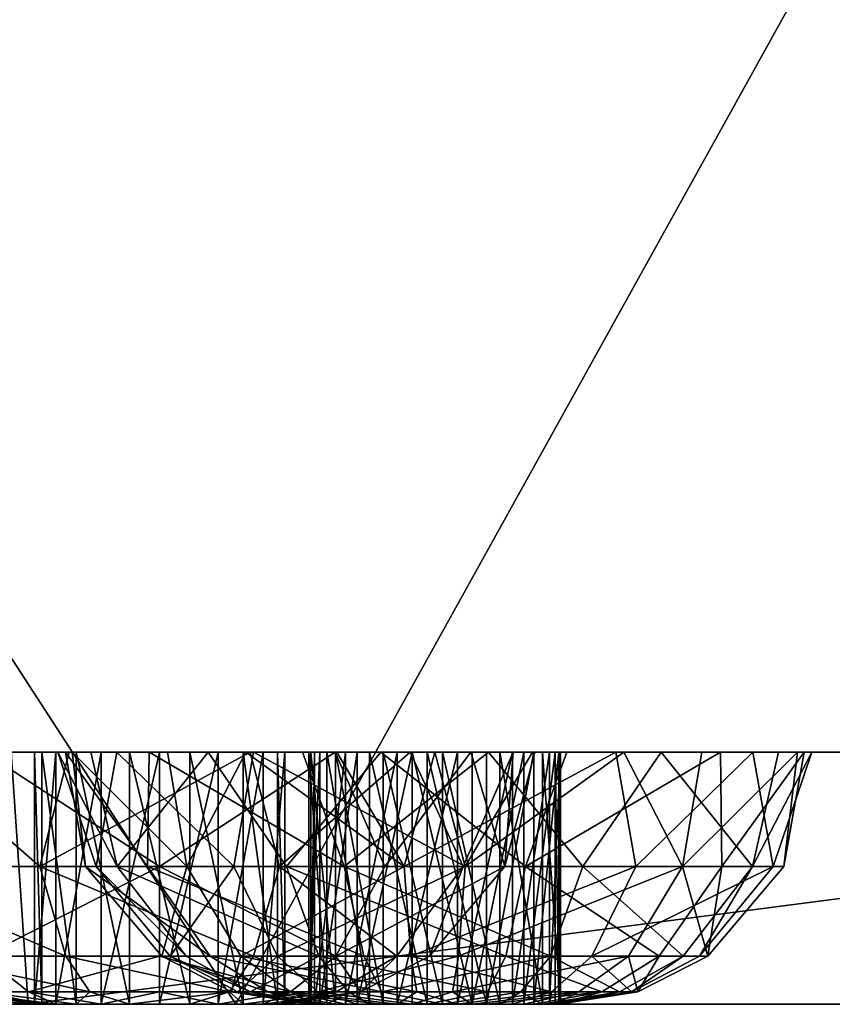
# Model space of a CAD drawing. Extents: x -245 to 19, y -12 to 57.
# Drawn here: x -8 to -5, y 27 to 31 of the extents above; entities that cross this region are included whole.
import ezdxf

# ---------------------------------------------------------------- set-up
doc = ezdxf.new("R2010")
doc.units = 0
doc.header["$MEASUREMENT"] = 0

msp = doc.modelspace()

# ---------------------------------------------------------------- linework, layer by layer
for points in [[(-13.601801, 36.584198, -6.947903), (-7.538, 27.2418, -6.374203), (-16.4851, 27.2418, -9.281303)], [(-13.601801, 36.584198, 76.418503), (-16.4851, 27.2418, 78.7519), (-7.538, 27.2418, 75.844803)], [(-2.354101, 36.584198, -1.811203), (-7.538, 27.2418, -6.374203), (-13.601801, 36.584198, -6.947903)], [(-13.601801, 36.584198, 76.418503), (-7.538, 27.2418, 75.844803), (-2.354101, 36.584198, 71.281799)], [(-2.354101, 36.584198, -1.811203), (0.6092, 27.2418, -1.670502), (-7.538, 27.2418, -6.374203)], [(-2.354101, 36.584198, 71.281799), (-7.538, 27.2418, 75.844803), (0.6092, 27.2418, 71.141098)], [(-16.906601, 27.2418, -7.298103), (-8.3626, 27.2418, -4.522003), (-16.941299, 28.2418, -7.135002)], [(-16.941299, 28.2418, -7.135002), (-8.3626, 27.2418, -4.522003), (-8.430401, 28.2418, -4.369701)], [(-8.3626, 27.2418, 73.992599), (-16.906601, 27.2418, 76.7687), (-8.430401, 28.2418, 73.840302)], [(-14.7586, 28.2418, 11.089598), (-8.245401, 28.2418, 15.750399), (-15.1204, 28.2418, 11.239399)], [(-15.1204, 28.2418, 11.239399), (-8.245401, 28.2418, 15.750399), (-13.326701, 28.2418, 20.522598)], [(-13.113201, 28.2418, 48.963196), (-8.214901, 28.2418, 53.508301), (-15.045101, 28.2418, 58.253498)], [(-15.045101, 28.2418, 58.253498), (-8.188501, 28.2418, 54.249798), (-14.448001, 28.2418, 58.6194)], [(-8.214901, 28.2418, 53.508301), (-8.188501, 28.2418, 54.249798), (-15.045101, 28.2418, 58.253498)], [(-14.448001, 28.2418, 10.851198), (-8.113701, 28.2418, 15.020298), (-14.7586, 28.2418, 11.089598)], [(-8.113701, 28.2418, 15.020298), (-8.245401, 28.2418, 15.750399), (-14.7586, 28.2418, 11.089598)], [(-14.069401, 28.2418, 10.213198), (-8.113701, 28.2418, 15.020298), (-14.448001, 28.2418, 10.851198)], [(-8.188501, 28.2418, 54.249798), (-7.8099, 28.2418, 54.887798), (-14.448001, 28.2418, 58.6194)], [(-14.448001, 28.2418, 58.6194), (-7.8099, 28.2418, 54.887798), (-14.082101, 28.2418, 59.216499)], [(-7.8099, 28.2418, 54.887798), (-7.499201, 28.2418, 55.126198), (-14.082101, 28.2418, 59.216499)], [(-14.082101, 28.2418, 59.216499), (-7.499201, 28.2418, 55.126198), (-14.027101, 28.2418, 59.914696)], [(-14.042901, 28.2418, 9.471699), (-7.6481, 28.2418, 14.442598), (-14.069401, 28.2418, 10.213198)], [(-7.6481, 28.2418, 14.442598), (-8.113701, 28.2418, 15.020298), (-14.069401, 28.2418, 10.213198)], [(-11.314501, 28.2418, 2.774698), (-6.9627, 28.2418, 14.158699), (-14.042901, 28.2418, 9.471699)], [(-14.042901, 28.2418, 9.471699), (-6.9627, 28.2418, 14.158699), (-7.6481, 28.2418, 14.442598)], [(-7.499201, 28.2418, 55.126198), (-7.137402, 28.2418, 55.2761), (-14.027101, 28.2418, 59.914696)], [(-7.137402, 28.2418, 55.2761), (-1.824501, 28.2418, 60.613701), (-14.027101, 28.2418, 59.914696)], [(-14.027101, 28.2418, 59.914696), (-1.824501, 28.2418, 60.613701), (-11.0038, 28.2418, 66.934296)], [(-8.245401, 28.2418, 15.750399), (-12.589001, 28.2418, 20.601997), (-13.326701, 28.2418, 20.522598)], [(-12.3943, 28.2418, 48.779697), (-8.214901, 28.2418, 53.508301), (-13.113201, 28.2418, 48.963196)], [(-12.7249, 28.2418, 23.456299), (-8.2001, 28.2418, 33.278896), (-8.8358, 28.2418, 33.612499)], [(-12.363201, 28.2418, 23.306398), (-8.2001, 28.2418, 33.278896), (-12.7249, 28.2418, 23.456299)], [(-8.245401, 28.2418, 15.750399), (-8.011101, 28.2418, 16.454399), (-12.589001, 28.2418, 20.601997)], [(-8.011101, 28.2418, 16.454399), (-11.979601, 28.2418, 21.025097), (-12.589001, 28.2418, 20.601997)], [(-11.8513, 28.2418, 48.2742), (-7.882801, 28.2418, 52.844898), (-12.3943, 28.2418, 48.779697)], [(-7.882801, 28.2418, 52.844898), (-8.214901, 28.2418, 53.508301), (-12.3943, 28.2418, 48.779697)], [(-12.052501, 28.2418, 23.067997), (-8.2001, 28.2418, 33.278896), (-12.363201, 28.2418, 23.306398)], [(-7.841101, 28.2418, 36.235298), (-12.214301, 28.2418, 46.262398), (-8.5382, 28.2418, 36.063499)], [(-7.841101, 28.2418, 36.235298), (-2.362101, 28.2418, 44.748898), (-12.214301, 28.2418, 46.262398)], [(-12.214301, 28.2418, 46.262398), (-2.362101, 28.2418, 44.748898), (-11.748701, 28.2418, 46.840099)], [(-11.673901, 28.2418, 22.429998), (-2.385401, 28.2418, 24.583698), (-12.052501, 28.2418, 23.067997)], [(-2.385401, 28.2418, 24.583698), (-2.1308, 28.2418, 25.254898), (-12.052501, 28.2418, 23.067997)], [(-12.052501, 28.2418, 23.067997), (-7.482101, 28.2418, 33.278896), (-8.2001, 28.2418, 33.278896)], [(-2.1308, 28.2418, 25.254898), (-7.482101, 28.2418, 33.278896), (-12.052501, 28.2418, 23.067997)], [(-8.011101, 28.2418, 16.454399), (-7.468102, 28.2418, 16.959898), (-11.979601, 28.2418, 21.025097)], [(-7.468102, 28.2418, 16.959898), (-11.647501, 28.2418, 21.688499), (-11.979601, 28.2418, 21.025097)], [(-11.617001, 28.2418, 47.570198), (-7.273401, 28.2418, 52.421799), (-11.8513, 28.2418, 48.2742)], [(-11.8513, 28.2418, 48.2742), (-7.273401, 28.2418, 52.421799), (-7.882801, 28.2418, 52.844898)], [(-11.748701, 28.2418, 46.840099), (-2.3356, 28.2418, 45.490398), (-11.617001, 28.2418, 47.570198)], [(-2.362101, 28.2418, 44.748898), (-2.3356, 28.2418, 45.490398), (-11.748701, 28.2418, 46.840099)], [(-11.647501, 28.2418, 21.688499), (-2.298901, 28.2418, 23.870899), (-11.673901, 28.2418, 22.429998)], [(-2.298901, 28.2418, 23.870899), (-2.385401, 28.2418, 24.583698), (-11.673901, 28.2418, 22.429998)], [(-7.468102, 28.2418, 16.959898), (-6.749201, 28.2418, 17.143398), (-11.647501, 28.2418, 21.688499)], [(-6.749201, 28.2418, 17.143398), (-2.298901, 28.2418, 23.870899), (-11.647501, 28.2418, 21.688499)], [(-11.617001, 28.2418, 47.570198), (-6.5357, 28.2418, 52.342499), (-7.273401, 28.2418, 52.421799)], [(-2.3356, 28.2418, 45.490398), (-6.5357, 28.2418, 52.342499), (-11.617001, 28.2418, 47.570198)], [(-11.0038, 28.2418, 2.536297), (-1.749701, 28.2418, 8.656298), (-11.314501, 28.2418, 2.774698)], [(-1.749701, 28.2418, 8.656298), (-1.881401, 28.2418, 9.386497), (-11.314501, 28.2418, 2.774698)], [(-11.314501, 28.2418, 2.774698), (-1.881401, 28.2418, 9.386497), (-6.9627, 28.2418, 14.158699)], [(-10.6253, 28.2418, 1.898197), (-1.749701, 28.2418, 8.656298), (-11.0038, 28.2418, 2.536297)], [(-1.824501, 28.2418, 60.613701), (-1.4459, 28.2418, 61.251801), (-11.0038, 28.2418, 66.934296)], [(-11.0038, 28.2418, 66.934296), (-1.4459, 28.2418, 61.251801), (-10.6379, 28.2418, 67.531403)], [(-1.4459, 28.2418, 61.251801), (-0.6805, 28.2418, 69.365898), (-10.6379, 28.2418, 67.531403)], [(-10.6379, 28.2418, 67.531403), (-0.6805, 28.2418, 69.365898), (-10.583001, 28.2418, 68.229599)], [(-10.598801, 28.2418, 1.156799), (-0.6805, 28.2418, 0.104698), (-10.6253, 28.2418, 1.898197)], [(-0.6805, 28.2418, 0.104698), (-1.284201, 28.2418, 8.078598), (-10.6253, 28.2418, 1.898197)], [(-1.284201, 28.2418, 8.078598), (-1.749701, 28.2418, 8.656298), (-10.6253, 28.2418, 1.898197)], [(-8.430401, 28.2418, -4.369701), (-0.6805, 28.2418, 0.104698), (-10.598801, 28.2418, 1.156799)], [(-10.583001, 28.2418, 68.229599), (-0.6805, 28.2418, 69.365898), (-8.430401, 28.2418, 73.840302)], [(-8.3169, 27.7878, 33.4282), (-9.0457, 27.7878, 34.039799), (-8.8358, 28.2418, 33.612499)], [(-8.3169, 27.7878, 33.4282), (-8.8358, 28.2418, 33.612499), (-8.2001, 28.2418, 33.278896)], [(-8.735201, 27.7878, 35.8009), (-7.841101, 27.7878, 36.126297), (-8.5382, 28.2418, 36.063499)], [(-8.5382, 28.2418, 36.063499), (-7.841101, 27.7878, 36.126297), (-7.841101, 28.2418, 36.235298)], [(-8.3626, 27.2418, -4.522003), (-0.6805, 28.2418, 0.104698), (-8.430401, 28.2418, -4.369701)], [(-0.6805, 28.2418, 69.365898), (-8.3626, 27.2418, 73.992599), (-8.430401, 28.2418, 73.840302)], [(-8.3626, 27.2418, -4.522003), (-0.5825, 27.2418, -0.030102), (-0.6805, 28.2418, 0.104698)], [(-0.5825, 27.2418, 69.500702), (-8.3626, 27.2418, 73.992599), (-0.6805, 28.2418, 69.365898)], [(-8.308601, 27.2418, 34.557999), (-8.337502, 28.2418, 34.795597), (-8.337502, 27.2418, 34.795597)], [(-8.308601, 28.2418, 34.557999), (-8.337502, 28.2418, 34.795597), (-8.308601, 27.2418, 34.557999)], [(-8.337502, 27.2418, 34.795597), (-8.252602, 28.2418, 35.019299), (-8.252602, 27.2418, 35.019299)], [(-8.337502, 28.2418, 34.795597), (-8.252602, 28.2418, 35.019299), (-8.337502, 27.2418, 34.795597)], [(-8.308601, 28.2418, 34.557999), (-8.252602, 28.2418, 35.019299), (-8.337502, 28.2418, 34.795597)], [(-8.3169, 27.7878, 33.4282), (-8.2001, 28.2418, 33.278896), (-7.482101, 28.2418, 33.278896)], [(-7.365301, 27.7878, 33.4282), (-8.3169, 27.7878, 33.4282), (-7.482101, 28.2418, 33.278896)], [(-8.172701, 27.2418, 34.361), (-8.308601, 28.2418, 34.557999), (-8.308601, 27.2418, 34.557999)], [(-8.172701, 28.2418, 34.361), (-8.308601, 28.2418, 34.557999), (-8.172701, 27.2418, 34.361)], [(-8.172701, 28.2418, 34.361), (-7.3736, 28.2418, 34.557999), (-8.308601, 28.2418, 34.557999)], [(-8.308601, 28.2418, 34.557999), (-7.3736, 28.2418, 34.557999), (-8.252602, 28.2418, 35.019299)], [(-8.252602, 27.2418, 35.019299), (-8.073502, 28.2418, 35.177998), (-8.073502, 27.2418, 35.177998)], [(-8.252602, 28.2418, 35.019299), (-8.073502, 28.2418, 35.177998), (-8.252602, 27.2418, 35.019299)], [(-8.252602, 28.2418, 35.019299), (-7.841101, 28.2418, 35.235298), (-8.073502, 28.2418, 35.177998)], [(-7.3736, 28.2418, 34.557999), (-7.3447, 28.2418, 34.795597), (-8.252602, 28.2418, 35.019299)], [(-8.252602, 28.2418, 35.019299), (-7.4296, 28.2418, 35.019299), (-7.841101, 28.2418, 35.235298)], [(-7.3447, 28.2418, 34.795597), (-7.4296, 28.2418, 35.019299), (-8.252602, 28.2418, 35.019299)], [(-8.0928, 27.7878, 16.003399), (-8.011101, 28.2418, 16.454399), (-8.245401, 28.2418, 15.750399)], [(-8.009901, 27.7878, 15.055597), (-8.245401, 28.2418, 15.750399), (-8.113701, 28.2418, 15.020298)], [(-8.009901, 27.7878, 15.055597), (-8.0928, 27.7878, 16.003399), (-8.245401, 28.2418, 15.750399)], [(-8.134901, 27.7878, 53.948399), (-8.188501, 28.2418, 54.249798), (-8.214901, 28.2418, 53.508301)], [(-7.8887, 27.7878, 53.029297), (-8.214901, 28.2418, 53.508301), (-7.882801, 28.2418, 52.844898)], [(-7.8887, 27.7878, 53.029297), (-8.134901, 27.7878, 53.948399), (-8.214901, 28.2418, 53.508301)], [(-8.188501, 28.2418, 54.249798), (-7.732801, 27.7878, 54.810799), (-7.8099, 28.2418, 54.887798)], [(-8.134901, 27.7878, 53.948399), (-7.732801, 27.7878, 54.810799), (-8.188501, 28.2418, 54.249798)], [(-7.9608, 27.2418, 34.249798), (-8.172701, 28.2418, 34.361), (-8.172701, 27.2418, 34.361)], [(-7.9608, 28.2418, 34.249798), (-8.172701, 28.2418, 34.361), (-7.9608, 27.2418, 34.249798)], [(-7.9608, 28.2418, 34.249798), (-7.509501, 28.2418, 34.361), (-8.172701, 28.2418, 34.361)], [(-7.509501, 28.2418, 34.361), (-7.3736, 28.2418, 34.557999), (-8.172701, 28.2418, 34.361)], [(-8.009901, 27.7878, 15.055597), (-8.113701, 28.2418, 15.020298), (-7.6481, 28.2418, 14.442598)], [(-8.0928, 27.7878, 16.003399), (-7.5471, 27.7878, 16.782898), (-8.011101, 28.2418, 16.454399)], [(-8.073502, 27.2418, 35.177998), (-7.841101, 28.2418, 35.235298), (-7.841101, 27.2418, 35.235298)], [(-8.073502, 28.2418, 35.177998), (-7.841101, 28.2418, 35.235298), (-8.073502, 27.2418, 35.177998)], [(-7.5471, 27.7878, 16.782898), (-7.468102, 28.2418, 16.959898), (-8.011101, 28.2418, 16.454399)], [(-7.337101, 27.7878, 14.382698), (-8.009901, 27.7878, 15.055597), (-7.6481, 28.2418, 14.442598)], [(-7.721401, 27.2418, 34.249798), (-7.9608, 28.2418, 34.249798), (-7.9608, 27.2418, 34.249798)], [(-7.721401, 28.2418, 34.249798), (-7.9608, 28.2418, 34.249798), (-7.721401, 27.2418, 34.249798)], [(-7.721401, 28.2418, 34.249798), (-7.509501, 28.2418, 34.361), (-7.9608, 28.2418, 34.249798)], [(-7.109201, 27.7878, 52.483597), (-7.8887, 27.7878, 53.029297), (-7.882801, 28.2418, 52.844898)], [(-7.109201, 27.7878, 52.483597), (-7.882801, 28.2418, 52.844898), (-7.273401, 28.2418, 52.421799)], [(-7.144001, 28.2418, 36.063499), (-2.030001, 28.2418, 44.085499), (-7.841101, 28.2418, 36.235298)], [(-2.030001, 28.2418, 44.085499), (-2.362101, 28.2418, 44.748898), (-7.841101, 28.2418, 36.235298)], [(-7.841101, 27.2418, 35.235298), (-7.6087, 28.2418, 35.177998), (-7.6087, 27.2418, 35.177998)], [(-7.841101, 28.2418, 35.235298), (-7.6087, 28.2418, 35.177998), (-7.841101, 27.2418, 35.235298)], [(-7.841101, 28.2418, 35.235298), (-7.4296, 28.2418, 35.019299), (-7.6087, 28.2418, 35.177998)], [(-7.841101, 27.7878, 36.126297), (-7.144001, 28.2418, 36.063499), (-7.841101, 28.2418, 36.235298)], [(-6.947001, 27.7878, 35.8009), (-7.144001, 28.2418, 36.063499), (-7.841101, 27.7878, 36.126297)], [(-7.732801, 27.7878, 54.810799), (-7.499201, 28.2418, 55.126198), (-7.8099, 28.2418, 54.887798)], [(-6.870501, 27.7878, 55.212898), (-7.499201, 28.2418, 55.126198), (-7.732801, 27.7878, 54.810799)], [(-7.509501, 27.2418, 34.361), (-7.721401, 28.2418, 34.249798), (-7.721401, 27.2418, 34.249798)], [(-7.509501, 28.2418, 34.361), (-7.721401, 28.2418, 34.249798), (-7.509501, 27.2418, 34.361)], [(-7.337101, 27.7878, 14.382698), (-7.6481, 28.2418, 14.442598), (-6.9627, 28.2418, 14.158699)], [(-7.6087, 27.2418, 35.177998), (-7.4296, 28.2418, 35.019299), (-7.4296, 27.2418, 35.019299)], [(-7.6087, 28.2418, 35.177998), (-7.4296, 28.2418, 35.019299), (-7.6087, 27.2418, 35.177998)], [(-7.5471, 27.7878, 16.782898), (-6.628, 27.7878, 17.029099), (-7.468102, 28.2418, 16.959898)], [(-7.3736, 27.2418, 34.557999), (-7.509501, 28.2418, 34.361), (-7.509501, 27.2418, 34.361)], [(-7.3736, 28.2418, 34.557999), (-7.509501, 28.2418, 34.361), (-7.3736, 27.2418, 34.557999)], [(-6.870501, 27.7878, 55.212898), (-7.137402, 28.2418, 55.2761), (-7.499201, 28.2418, 55.126198)], [(-1.593401, 28.2418, 25.730999), (-7.482101, 28.2418, 33.278896), (-2.1308, 28.2418, 25.254898)], [(-1.593401, 28.2418, 25.730999), (-6.846401, 28.2418, 33.612499), (-7.482101, 28.2418, 33.278896)], [(-7.365301, 27.7878, 33.4282), (-7.482101, 28.2418, 33.278896), (-6.846401, 28.2418, 33.612499)], [(-6.628, 27.7878, 17.029099), (-6.749201, 28.2418, 17.143398), (-7.468102, 28.2418, 16.959898)], [(-7.4296, 27.2418, 35.019299), (-7.3447, 28.2418, 34.795597), (-7.3447, 27.2418, 34.795597)], [(-7.4296, 28.2418, 35.019299), (-7.3447, 28.2418, 34.795597), (-7.4296, 27.2418, 35.019299)], [(-7.3447, 27.2418, 34.795597), (-7.3736, 28.2418, 34.557999), (-7.3736, 27.2418, 34.557999)], [(-7.3447, 28.2418, 34.795597), (-7.3736, 28.2418, 34.557999), (-7.3447, 27.2418, 34.795597)], [(-6.636501, 27.7878, 34.039799), (-7.365301, 27.7878, 33.4282), (-6.846401, 28.2418, 33.612499)], [(-6.3892, 27.7878, 14.299799), (-7.337101, 27.7878, 14.382698), (-6.9627, 28.2418, 14.158699)], [(-7.109201, 27.7878, 52.483597), (-7.273401, 28.2418, 52.421799), (-6.5357, 28.2418, 52.342499)], [(-7.177101, 27.2418, 15.384699), (-7.248301, 28.2418, 15.613197), (-7.248301, 27.2418, 15.613197)], [(-7.177101, 28.2418, 15.384699), (-7.248301, 28.2418, 15.613197), (-7.177101, 27.2418, 15.384699)], [(-7.248301, 27.2418, 15.613197), (-7.2052, 28.2418, 15.848598), (-7.2052, 27.2418, 15.848598)], [(-7.248301, 28.2418, 15.613197), (-7.2052, 28.2418, 15.848598), (-7.248301, 27.2418, 15.613197)], [(-7.177101, 28.2418, 15.384699), (-7.2052, 28.2418, 15.848598), (-7.248301, 28.2418, 15.613197)], [(-7.142801, 27.2418, 53.518799), (-7.241001, 28.2418, 53.737099), (-7.241001, 27.2418, 53.737099)], [(-7.142801, 28.2418, 53.518799), (-7.241001, 28.2418, 53.737099), (-7.142801, 27.2418, 53.518799)], [(-7.241001, 27.2418, 53.737099), (-7.226601, 28.2418, 53.975899), (-7.226601, 27.2418, 53.975899)], [(-7.241001, 28.2418, 53.737099), (-7.226601, 28.2418, 53.975899), (-7.241001, 27.2418, 53.737099)], [(-6.954401, 28.2418, 53.371201), (-7.241001, 28.2418, 53.737099), (-7.142801, 28.2418, 53.518799)], [(-6.954401, 28.2418, 53.371201), (-7.226601, 28.2418, 53.975899), (-7.241001, 28.2418, 53.737099)], [(-7.226601, 27.2418, 53.975899), (-7.1028, 28.2418, 54.180698), (-7.1028, 27.2418, 54.180698)], [(-7.226601, 28.2418, 53.975899), (-7.1028, 28.2418, 54.180698), (-7.226601, 27.2418, 53.975899)], [(-7.226601, 28.2418, 53.975899), (-6.898001, 28.2418, 54.304497), (-7.1028, 28.2418, 54.180698)], [(-6.954401, 28.2418, 53.371201), (-6.440901, 28.2418, 54.220798), (-7.226601, 28.2418, 53.975899)], [(-7.226601, 28.2418, 53.975899), (-6.440901, 28.2418, 54.220798), (-6.898001, 28.2418, 54.304497)], [(-7.2052, 27.2418, 15.848598), (-7.0576, 28.2418, 16.036999), (-7.0576, 27.2418, 16.036999)], [(-7.2052, 28.2418, 15.848598), (-7.0576, 28.2418, 16.036999), (-7.2052, 27.2418, 15.848598)], [(-7.0079, 28.2418, 15.215498), (-7.2052, 28.2418, 15.848598), (-7.177101, 28.2418, 15.384699)], [(-7.0079, 28.2418, 15.215498), (-7.0576, 28.2418, 16.036999), (-7.2052, 28.2418, 15.848598)], [(-7.0079, 27.2418, 15.215498), (-7.177101, 28.2418, 15.384699), (-7.177101, 27.2418, 15.384699)], [(-7.0079, 28.2418, 15.215498), (-7.177101, 28.2418, 15.384699), (-7.0079, 27.2418, 15.215498)], [(-7.144001, 28.2418, 36.063499), (-1.4205, 28.2418, 43.6623), (-2.030001, 28.2418, 44.085499)], [(-6.6066, 28.2418, 35.587399), (-1.4205, 28.2418, 43.6623), (-7.144001, 28.2418, 36.063499)], [(-6.947001, 27.7878, 35.8009), (-6.6066, 28.2418, 35.587399), (-7.144001, 28.2418, 36.063499)], [(-6.954401, 27.2418, 53.371201), (-7.142801, 28.2418, 53.518799), (-7.142801, 27.2418, 53.518799)], [(-6.954401, 28.2418, 53.371201), (-7.142801, 28.2418, 53.518799), (-6.954401, 27.2418, 53.371201)], [(-6.749201, 28.2418, 55.327198), (-1.824501, 28.2418, 60.613701), (-7.137402, 28.2418, 55.2761)], [(-6.870501, 27.7878, 55.212898), (-6.749201, 28.2418, 55.327198), (-7.137402, 28.2418, 55.2761)], [(-6.1614, 27.7878, 52.566498), (-7.109201, 27.7878, 52.483597), (-6.5357, 28.2418, 52.342499)], [(-7.1028, 27.2418, 54.180698), (-6.898001, 28.2418, 54.304497), (-6.898001, 27.2418, 54.304497)], [(-7.1028, 28.2418, 54.180698), (-6.898001, 28.2418, 54.304497), (-7.1028, 27.2418, 54.180698)], [(-7.0576, 27.2418, 16.036999), (-6.8393, 28.2418, 16.135199), (-6.8393, 27.2418, 16.135199)], [(-7.0576, 28.2418, 16.036999), (-6.8393, 28.2418, 16.135199), (-7.0576, 27.2418, 16.036999)], [(-7.0576, 28.2418, 16.036999), (-6.6005, 28.2418, 16.120798), (-6.8393, 28.2418, 16.135199)], [(-7.0079, 28.2418, 15.215498), (-6.6005, 28.2418, 16.120798), (-7.0576, 28.2418, 16.036999)], [(-6.7794, 27.2418, 15.144299), (-7.0079, 28.2418, 15.215498), (-7.0079, 27.2418, 15.215498)], [(-6.7794, 28.2418, 15.144299), (-7.0079, 28.2418, 15.215498), (-6.7794, 27.2418, 15.144299)], [(-6.7794, 28.2418, 15.144299), (-6.544001, 28.2418, 15.187498), (-7.0079, 28.2418, 15.215498)], [(-6.544001, 28.2418, 15.187498), (-6.2719, 28.2418, 15.792198), (-7.0079, 28.2418, 15.215498)], [(-6.2719, 28.2418, 15.792198), (-6.6005, 28.2418, 16.120798), (-7.0079, 28.2418, 15.215498)], [(-1.881401, 28.2418, 9.386497), (-6.225, 28.2418, 14.237999), (-6.9627, 28.2418, 14.158699)], [(-6.3892, 27.7878, 14.299799), (-6.9627, 28.2418, 14.158699), (-6.225, 28.2418, 14.237999)], [(-6.719, 27.2418, 53.328098), (-6.954401, 28.2418, 53.371201), (-6.954401, 27.2418, 53.371201)], [(-6.719, 28.2418, 53.328098), (-6.954401, 28.2418, 53.371201), (-6.719, 27.2418, 53.328098)], [(-6.719, 28.2418, 53.328098), (-6.490501, 28.2418, 53.3993), (-6.954401, 28.2418, 53.371201)], [(-6.490501, 28.2418, 53.3993), (-6.293301, 28.2418, 54.032398), (-6.954401, 28.2418, 53.371201)], [(-6.293301, 28.2418, 54.032398), (-6.440901, 28.2418, 54.220798), (-6.954401, 28.2418, 53.371201)], [(-6.947001, 27.7878, 35.8009), (-6.471201, 27.7878, 34.976799), (-6.6066, 28.2418, 35.587399)], [(-6.898001, 27.2418, 54.304497), (-6.659101, 28.2418, 54.319), (-6.659101, 27.2418, 54.319)], [(-6.898001, 28.2418, 54.304497), (-6.659101, 28.2418, 54.319), (-6.898001, 27.2418, 54.304497)], [(-6.898001, 28.2418, 54.304497), (-6.440901, 28.2418, 54.220798), (-6.659101, 28.2418, 54.319)], [(-6.870501, 27.7878, 55.212898), (-5.951401, 27.7878, 54.966599), (-6.0303, 28.2418, 55.1437)], [(-6.870501, 27.7878, 55.212898), (-6.0303, 28.2418, 55.1437), (-6.749201, 28.2418, 55.327198)], [(-1.593401, 28.2418, 25.730999), (0.1642, 28.2418, 33.612499), (-6.846401, 28.2418, 33.612499)], [(0.1642, 28.2418, 33.612499), (-0.243601, 28.2418, 34.2034), (-6.846401, 28.2418, 33.612499)], [(-6.846401, 28.2418, 33.612499), (-0.243601, 28.2418, 34.2034), (-6.438601, 28.2418, 34.2034)], [(-6.636501, 27.7878, 34.039799), (-6.846401, 28.2418, 33.612499), (-6.438601, 28.2418, 34.2034)], [(-6.8393, 27.2418, 16.135199), (-6.8393, 28.2418, 16.135199), (-6.6005, 27.2418, 16.120798)], [(-6.8393, 28.2418, 16.135199), (-6.6005, 28.2418, 16.120798), (-6.6005, 27.2418, 16.120798)], [(-6.544001, 27.2418, 15.187498), (-6.7794, 28.2418, 15.144299), (-6.7794, 27.2418, 15.144299)], [(-6.544001, 28.2418, 15.187498), (-6.7794, 28.2418, 15.144299), (-6.544001, 27.2418, 15.187498)], [(-6.361, 28.2418, 17.092299), (-2.298901, 28.2418, 23.870899), (-6.749201, 28.2418, 17.143398)], [(-6.0303, 28.2418, 55.1437), (-1.851, 28.2418, 59.872299), (-6.749201, 28.2418, 55.327198)], [(-1.851, 28.2418, 59.872299), (-1.824501, 28.2418, 60.613701), (-6.749201, 28.2418, 55.327198)], [(-6.628, 27.7878, 17.029099), (-6.361, 28.2418, 17.092299), (-6.749201, 28.2418, 17.143398)], [(-6.490501, 27.2418, 53.3993), (-6.719, 28.2418, 53.328098), (-6.719, 27.2418, 53.328098)], [(-6.490501, 28.2418, 53.3993), (-6.719, 28.2418, 53.328098), (-6.490501, 27.2418, 53.3993)], [(-6.659101, 27.2418, 54.319), (-6.440901, 28.2418, 54.220798), (-6.440901, 27.2418, 54.220798)], [(-6.659101, 28.2418, 54.319), (-6.440901, 28.2418, 54.220798), (-6.659101, 27.2418, 54.319)], [(-6.471201, 27.7878, 34.976799), (-6.636501, 27.7878, 34.039799), (-6.438601, 28.2418, 34.2034)], [(-6.628, 27.7878, 17.029099), (-5.999201, 28.2418, 16.942497), (-6.361, 28.2418, 17.092299)], [(-6.628, 27.7878, 17.029099), (-5.7656, 27.7878, 16.626999), (-5.999201, 28.2418, 16.942497)], [(-6.352001, 28.2418, 34.9161), (-0.075602, 28.2418, 35.587399), (-6.6066, 28.2418, 35.587399)], [(-0.075602, 28.2418, 35.587399), (-1.4205, 28.2418, 43.6623), (-6.6066, 28.2418, 35.587399)], [(-6.471201, 27.7878, 34.976799), (-6.352001, 28.2418, 34.9161), (-6.6066, 28.2418, 35.587399)], [(-6.6005, 27.2418, 16.120798), (-6.3957, 28.2418, 15.996998), (-6.3957, 27.2418, 15.996998)], [(-6.6005, 28.2418, 16.120798), (-6.3957, 28.2418, 15.996998), (-6.6005, 27.2418, 16.120798)], [(-6.2719, 28.2418, 15.792198), (-6.3957, 28.2418, 15.996998), (-6.6005, 28.2418, 16.120798)], [(-6.3556, 27.2418, 15.335098), (-6.3556, 28.2418, 15.335098), (-6.544001, 27.2418, 15.187498)], [(-6.3556, 28.2418, 15.335098), (-6.544001, 28.2418, 15.187498), (-6.544001, 27.2418, 15.187498)], [(-6.3556, 28.2418, 15.335098), (-6.257401, 28.2418, 15.553299), (-6.544001, 28.2418, 15.187498)], [(-6.257401, 28.2418, 15.553299), (-6.2719, 28.2418, 15.792198), (-6.544001, 28.2418, 15.187498)], [(-1.957001, 28.2418, 46.128399), (-6.5357, 28.2418, 52.342499), (-2.3356, 28.2418, 45.490398)], [(-1.957001, 28.2418, 46.128399), (-5.8503, 28.2418, 52.626396), (-6.5357, 28.2418, 52.342499)], [(-6.1614, 27.7878, 52.566498), (-6.5357, 28.2418, 52.342499), (-5.8503, 28.2418, 52.626396)], [(-6.321301, 27.2418, 53.568497), (-6.490501, 28.2418, 53.3993), (-6.490501, 27.2418, 53.3993)], [(-6.321301, 28.2418, 53.568497), (-6.490501, 28.2418, 53.3993), (-6.321301, 27.2418, 53.568497)], [(-6.321301, 28.2418, 53.568497), (-6.293301, 28.2418, 54.032398), (-6.490501, 28.2418, 53.3993)], [(-6.471201, 27.7878, 34.976799), (-6.438601, 28.2418, 34.2034), (-6.352001, 28.2418, 34.9161)], [(-6.440901, 27.2418, 54.220798), (-6.293301, 28.2418, 54.032398), (-6.293301, 27.2418, 54.032398)], [(-6.440901, 28.2418, 54.220798), (-6.293301, 28.2418, 54.032398), (-6.440901, 27.2418, 54.220798)], [(-6.438601, 28.2418, 34.2034), (-0.3302, 28.2418, 34.9161), (-6.352001, 28.2418, 34.9161)], [(-0.243601, 28.2418, 34.2034), (-0.3302, 28.2418, 34.9161), (-6.438601, 28.2418, 34.2034)], [(-6.3957, 27.2418, 15.996998), (-6.2719, 28.2418, 15.792198), (-6.2719, 27.2418, 15.792198)], [(-6.3957, 28.2418, 15.996998), (-6.2719, 28.2418, 15.792198), (-6.3957, 27.2418, 15.996998)], [(-6.3892, 27.7878, 14.299799), (-6.225, 28.2418, 14.237999), (-5.615601, 28.2418, 14.661098)], [(-5.6098, 27.7878, 14.845598), (-6.3892, 27.7878, 14.299799), (-5.615601, 28.2418, 14.661098)], [(-5.999201, 28.2418, 16.942497), (-1.891001, 28.2418, 23.280098), (-6.361, 28.2418, 17.092299)], [(-1.891001, 28.2418, 23.280098), (-2.298901, 28.2418, 23.870899), (-6.361, 28.2418, 17.092299)], [(-6.257401, 27.2418, 15.553299), (-6.257401, 28.2418, 15.553299), (-6.3556, 27.2418, 15.335098)], [(-6.257401, 28.2418, 15.553299), (-6.3556, 28.2418, 15.335098), (-6.3556, 27.2418, 15.335098)], [(-0.3302, 28.2418, 34.9161), (-0.075602, 28.2418, 35.587399), (-6.352001, 28.2418, 34.9161)], [(-6.250101, 27.2418, 53.796997), (-6.321301, 28.2418, 53.568497), (-6.321301, 27.2418, 53.568497)], [(-6.250101, 28.2418, 53.796997), (-6.321301, 28.2418, 53.568497), (-6.250101, 27.2418, 53.796997)], [(-6.250101, 28.2418, 53.796997), (-6.293301, 28.2418, 54.032398), (-6.321301, 28.2418, 53.568497)], [(-6.293301, 27.2418, 54.032398), (-6.250101, 28.2418, 53.796997), (-6.250101, 27.2418, 53.796997)], [(-6.293301, 28.2418, 54.032398), (-6.250101, 28.2418, 53.796997), (-6.293301, 27.2418, 54.032398)], [(-6.2719, 27.2418, 15.792198), (-6.2719, 28.2418, 15.792198), (-6.257401, 27.2418, 15.553299)], [(-6.2719, 28.2418, 15.792198), (-6.257401, 28.2418, 15.553299), (-6.257401, 27.2418, 15.553299)], [(-1.881401, 28.2418, 9.386497), (-1.6471, 28.2418, 10.090399), (-6.225, 28.2418, 14.237999)], [(-1.6471, 28.2418, 10.090399), (-5.615601, 28.2418, 14.661098), (-6.225, 28.2418, 14.237999)], [(-5.488501, 27.7878, 53.239296), (-6.1614, 27.7878, 52.566498), (-5.8503, 28.2418, 52.626396)], [(-5.487301, 28.2418, 54.6381), (-1.5189, 28.2418, 59.2089), (-6.0303, 28.2418, 55.1437)], [(-1.5189, 28.2418, 59.2089), (-1.851, 28.2418, 59.872299), (-6.0303, 28.2418, 55.1437)], [(-5.951401, 27.7878, 54.966599), (-5.487301, 28.2418, 54.6381), (-6.0303, 28.2418, 55.1437)], [(-5.688601, 28.2418, 16.704098), (-1.891001, 28.2418, 23.280098), (-5.999201, 28.2418, 16.942497)], [(-5.7656, 27.7878, 16.626999), (-5.688601, 28.2418, 16.704098), (-5.999201, 28.2418, 16.942497)], [(-5.951401, 27.7878, 54.966599), (-5.405602, 27.7878, 54.187199), (-5.487301, 28.2418, 54.6381)], [(-1.284601, 28.2418, 46.516598), (-5.8503, 28.2418, 52.626396), (-1.6464, 28.2418, 46.366798)], [(-1.6464, 28.2418, 46.366798), (-5.8503, 28.2418, 52.626396), (-1.957001, 28.2418, 46.128399)], [(-1.284601, 28.2418, 46.516598), (-5.3848, 28.2418, 53.204098), (-5.8503, 28.2418, 52.626396)], [(-5.488501, 27.7878, 53.239296), (-5.8503, 28.2418, 52.626396), (-5.3848, 28.2418, 53.204098)], [(-5.7656, 27.7878, 16.626999), (-5.310001, 28.2418, 16.065998), (-5.688601, 28.2418, 16.704098)], [(-5.363501, 27.7878, 15.764698), (-5.310001, 28.2418, 16.065998), (-5.7656, 27.7878, 16.626999)], [(-5.688601, 28.2418, 16.704098), (-1.255301, 28.2418, 22.946398), (-1.891001, 28.2418, 23.280098)], [(-5.310001, 28.2418, 16.065998), (-1.255301, 28.2418, 22.946398), (-5.688601, 28.2418, 16.704098)], [(-1.6471, 28.2418, 10.090399), (-1.104101, 28.2418, 10.595999), (-5.615601, 28.2418, 14.661098)], [(-1.104101, 28.2418, 10.595999), (-5.283501, 28.2418, 15.324598), (-5.615601, 28.2418, 14.661098)], [(-5.6098, 27.7878, 14.845598), (-5.615601, 28.2418, 14.661098), (-5.283501, 28.2418, 15.324598)], [(-5.363501, 27.7878, 15.764698), (-5.6098, 27.7878, 14.845598), (-5.283501, 28.2418, 15.324598)], [(-5.488501, 27.7878, 53.239296), (-5.3848, 28.2418, 53.204098), (-5.253, 28.2418, 53.934196)], [(-5.405602, 27.7878, 54.187199), (-5.488501, 27.7878, 53.239296), (-5.253, 28.2418, 53.934196)], [(-5.487301, 28.2418, 54.6381), (-0.9095, 28.2418, 58.785698), (-1.5189, 28.2418, 59.2089)], [(-5.253, 28.2418, 53.934196), (-0.9095, 28.2418, 58.785698), (-5.487301, 28.2418, 54.6381)], [(-5.405602, 27.7878, 54.187199), (-5.253, 28.2418, 53.934196), (-5.487301, 28.2418, 54.6381)], [(-0.8964, 28.2418, 46.567799), (-5.3848, 28.2418, 53.204098), (-1.284601, 28.2418, 46.516598)], [(-0.8964, 28.2418, 46.567799), (-5.253, 28.2418, 53.934196), (-5.3848, 28.2418, 53.204098)], [(-5.363501, 27.7878, 15.764698), (-5.283501, 28.2418, 15.324598), (-5.310001, 28.2418, 16.065998)], [(-0.385302, 28.2418, 10.779499), (-5.310001, 28.2418, 16.065998), (-5.283501, 28.2418, 15.324598)], [(0.003, 28.2418, 10.728298), (-5.310001, 28.2418, 16.065998), (-0.385302, 28.2418, 10.779499)], [(0.003, 28.2418, 10.728298), (-0.537401, 28.2418, 22.946398), (-5.310001, 28.2418, 16.065998)], [(-5.310001, 28.2418, 16.065998), (-0.537401, 28.2418, 22.946398), (-1.255301, 28.2418, 22.946398)], [(-1.104101, 28.2418, 10.595999), (-0.385302, 28.2418, 10.779499), (-5.283501, 28.2418, 15.324598)], [(-5.253, 28.2418, 53.934196), (-0.171801, 28.2418, 58.706398), (-0.9095, 28.2418, 58.785698)], [(-0.8964, 28.2418, 46.567799), (-0.171801, 28.2418, 58.706398), (-5.253, 28.2418, 53.934196)], [(-8.2131, 27.4328, 33.713097), (-9.0457, 27.7878, 34.039799), (-8.3169, 27.7878, 33.4282)], [(-8.2131, 27.4328, 33.713097), (-8.7831, 27.4328, 34.191399), (-9.0457, 27.7878, 34.039799)], [(-8.5403, 27.4328, 35.5686), (-7.841101, 27.7878, 36.126297), (-8.735201, 27.7878, 35.8009)], [(-8.5403, 27.4328, 35.5686), (-7.841101, 27.4328, 35.823097), (-7.841101, 27.7878, 36.126297)], [(-7.469101, 27.4328, 33.713097), (-8.2131, 27.4328, 33.713097), (-8.3169, 27.7878, 33.4282)], [(-7.469101, 27.4328, 33.713097), (-8.3169, 27.7878, 33.4282), (-7.365301, 27.7878, 33.4282)], [(-7.832901, 27.4328, 53.921997), (-7.732801, 27.7878, 54.810799), (-8.134901, 27.7878, 53.948399)], [(-7.640301, 27.4328, 53.2033), (-8.134901, 27.7878, 53.948399), (-7.8887, 27.7878, 53.029297)], [(-7.640301, 27.4328, 53.2033), (-7.832901, 27.4328, 53.921997), (-8.134901, 27.7878, 53.948399)], [(-7.7999, 27.4328, 15.924997), (-7.5471, 27.7878, 16.782898), (-8.0928, 27.7878, 16.003399)], [(-7.7351, 27.4328, 15.183699), (-7.7999, 27.4328, 15.924997), (-8.0928, 27.7878, 16.003399)], [(-7.7351, 27.4328, 15.183699), (-8.0928, 27.7878, 16.003399), (-8.009901, 27.7878, 15.055597)], [(-7.2089, 27.4328, 14.657497), (-7.7351, 27.4328, 15.183699), (-8.009901, 27.7878, 15.055597)], [(-7.2089, 27.4328, 14.657497), (-8.009901, 27.7878, 15.055597), (-7.337101, 27.7878, 14.382698)], [(-7.0308, 27.4328, 52.776497), (-7.640301, 27.4328, 53.2033), (-7.8887, 27.7878, 53.029297)], [(-7.0308, 27.4328, 52.776497), (-7.8887, 27.7878, 53.029297), (-7.109201, 27.7878, 52.483597)], [(-7.141901, 27.4328, 35.5686), (-7.841101, 27.7878, 36.126297), (-7.841101, 27.4328, 35.823097)], [(-7.141901, 27.4328, 35.5686), (-6.947001, 27.7878, 35.8009), (-7.841101, 27.7878, 36.126297)], [(-7.832901, 27.4328, 53.921997), (-7.5184, 27.4328, 54.596397), (-7.732801, 27.7878, 54.810799)], [(-7.7999, 27.4328, 15.924997), (-7.3731, 27.4328, 16.534498), (-7.5471, 27.7878, 16.782898)], [(-6.870501, 27.7878, 55.212898), (-7.732801, 27.7878, 54.810799), (-7.5184, 27.4328, 54.596397)], [(-7.3731, 27.4328, 16.534498), (-6.628, 27.7878, 17.029099), (-7.5471, 27.7878, 16.782898)], [(-6.844, 27.4328, 54.910797), (-6.870501, 27.7878, 55.212898), (-7.5184, 27.4328, 54.596397)], [(-6.899101, 27.4328, 34.191399), (-7.469101, 27.4328, 33.713097), (-7.365301, 27.7878, 33.4282)], [(-7.3731, 27.4328, 16.534498), (-6.6544, 27.4328, 16.727098), (-6.628, 27.7878, 17.029099)], [(-6.899101, 27.4328, 34.191399), (-7.365301, 27.7878, 33.4282), (-6.636501, 27.7878, 34.039799)], [(-6.467701, 27.4328, 14.592699), (-7.337101, 27.7878, 14.382698), (-6.3892, 27.7878, 14.299799)], [(-6.467701, 27.4328, 14.592699), (-7.2089, 27.4328, 14.657497), (-7.337101, 27.7878, 14.382698)], [(-7.141901, 27.4328, 35.5686), (-6.471201, 27.7878, 34.976799), (-6.947001, 27.7878, 35.8009)], [(-7.141901, 27.4328, 35.5686), (-6.7698, 27.4328, 34.924198), (-6.471201, 27.7878, 34.976799)], [(-6.289501, 27.4328, 52.841301), (-7.109201, 27.7878, 52.483597), (-6.1614, 27.7878, 52.566498)], [(-6.289501, 27.4328, 52.841301), (-7.0308, 27.4328, 52.776497), (-7.109201, 27.7878, 52.483597)], [(-6.7698, 27.4328, 34.924198), (-6.899101, 27.4328, 34.191399), (-6.636501, 27.7878, 34.039799)], [(-6.844, 27.4328, 54.910797), (-5.951401, 27.7878, 54.966599), (-6.870501, 27.7878, 55.212898)], [(-6.844, 27.4328, 54.910797), (-6.125301, 27.4328, 54.718201), (-5.951401, 27.7878, 54.966599)], [(-6.7698, 27.4328, 34.924198), (-6.636501, 27.7878, 34.039799), (-6.471201, 27.7878, 34.976799)], [(-6.6544, 27.4328, 16.727098), (-5.980001, 27.4328, 16.412598), (-5.7656, 27.7878, 16.626999)], [(-6.6544, 27.4328, 16.727098), (-5.7656, 27.7878, 16.626999), (-6.628, 27.7878, 17.029099)], [(-5.8582, 27.4328, 15.019499), (-6.467701, 27.4328, 14.592699), (-6.3892, 27.7878, 14.299799)], [(-5.8582, 27.4328, 15.019499), (-6.3892, 27.7878, 14.299799), (-5.6098, 27.7878, 14.845598)], [(-5.7633, 27.4328, 53.3675), (-6.289501, 27.4328, 52.841301), (-6.1614, 27.7878, 52.566498)], [(-5.7633, 27.4328, 53.3675), (-6.1614, 27.7878, 52.566498), (-5.488501, 27.7878, 53.239296)], [(-6.125301, 27.4328, 54.718201), (-5.698502, 27.4328, 54.108696), (-5.405602, 27.7878, 54.187199)], [(-6.125301, 27.4328, 54.718201), (-5.405602, 27.7878, 54.187199), (-5.951401, 27.7878, 54.966599)], [(-5.6656, 27.4328, 15.738197), (-5.7656, 27.7878, 16.626999), (-5.980001, 27.4328, 16.412598)], [(-5.6656, 27.4328, 15.738197), (-5.8582, 27.4328, 15.019499), (-5.6098, 27.7878, 14.845598)], [(-5.6656, 27.4328, 15.738197), (-5.363501, 27.7878, 15.764698), (-5.7656, 27.7878, 16.626999)], [(-5.698502, 27.4328, 54.108696), (-5.7633, 27.4328, 53.3675), (-5.488501, 27.7878, 53.239296)], [(-5.698502, 27.4328, 54.108696), (-5.488501, 27.7878, 53.239296), (-5.405602, 27.7878, 54.187199)], [(-5.6656, 27.4328, 15.738197), (-5.6098, 27.7878, 14.845598), (-5.363501, 27.7878, 15.764698)], [(-8.1178, 27.290701, 33.975098), (-8.5417, 27.290701, 34.330799), (-8.7831, 27.4328, 34.191399)], [(-8.1178, 27.290701, 33.975098), (-8.7831, 27.4328, 34.191399), (-8.2131, 27.4328, 33.713097)], [(-8.6378, 27.290701, 34.875797), (-8.361101, 27.290701, 35.355), (-8.5403, 27.4328, 35.5686)], [(-8.361101, 27.290701, 35.355), (-7.841101, 27.4328, 35.823097), (-8.5403, 27.4328, 35.5686)], [(-8.361101, 27.290701, 35.355), (-7.841101, 27.290701, 35.544296), (-7.841101, 27.4328, 35.823097)], [(-7.564402, 27.290701, 33.975098), (-8.2131, 27.4328, 33.713097), (-7.469101, 27.4328, 33.713097)], [(-7.564402, 27.290701, 33.975098), (-8.1178, 27.290701, 33.975098), (-8.2131, 27.4328, 33.713097)], [(-7.3211, 27.290701, 35.355), (-7.841101, 27.4328, 35.823097), (-7.841101, 27.290701, 35.544296)], [(-7.3211, 27.290701, 35.355), (-7.141901, 27.4328, 35.5686), (-7.841101, 27.4328, 35.823097)], [(-7.555201, 27.290701, 53.897697), (-7.5184, 27.4328, 54.596397), (-7.832901, 27.4328, 53.921997)], [(-7.411901, 27.290701, 53.363197), (-7.832901, 27.4328, 53.921997), (-7.640301, 27.4328, 53.2033)], [(-7.411901, 27.290701, 53.363197), (-7.555201, 27.290701, 53.897697), (-7.832901, 27.4328, 53.921997)], [(-7.530701, 27.290701, 15.852798), (-7.3731, 27.4328, 16.534498), (-7.7999, 27.4328, 15.924997)], [(-7.482401, 27.290701, 15.301498), (-7.7999, 27.4328, 15.924997), (-7.7351, 27.4328, 15.183699)], [(-7.482401, 27.290701, 15.301498), (-7.530701, 27.290701, 15.852798), (-7.7999, 27.4328, 15.924997)], [(-7.2089, 27.4328, 14.657497), (-7.482401, 27.290701, 15.301498), (-7.7351, 27.4328, 15.183699)], [(-6.958601, 27.290701, 53.0457), (-7.640301, 27.4328, 53.2033), (-7.0308, 27.4328, 52.776497)], [(-6.958601, 27.290701, 53.0457), (-7.411901, 27.290701, 53.363197), (-7.640301, 27.4328, 53.2033)], [(-7.140501, 27.290701, 34.330799), (-7.564402, 27.290701, 33.975098), (-7.469101, 27.4328, 33.713097)], [(-7.555201, 27.290701, 53.897697), (-7.321301, 27.290701, 54.3992), (-7.5184, 27.4328, 54.596397)], [(-7.530701, 27.290701, 15.852798), (-7.213202, 27.290701, 16.306099), (-7.3731, 27.4328, 16.534498)], [(-6.8197, 27.290701, 54.633099), (-7.5184, 27.4328, 54.596397), (-7.321301, 27.290701, 54.3992)], [(-6.8197, 27.290701, 54.633099), (-6.844, 27.4328, 54.910797), (-7.5184, 27.4328, 54.596397)], [(-7.091101, 27.290701, 14.910198), (-7.482401, 27.290701, 15.301498), (-7.2089, 27.4328, 14.657497)], [(-7.140501, 27.290701, 34.330799), (-7.469101, 27.4328, 33.713097), (-6.899101, 27.4328, 34.191399)], [(-7.213202, 27.290701, 16.306099), (-6.6544, 27.4328, 16.727098), (-7.3731, 27.4328, 16.534498)], [(-7.3211, 27.290701, 35.355), (-7.044401, 27.290701, 34.875797), (-7.141901, 27.4328, 35.5686)], [(-7.213202, 27.290701, 16.306099), (-6.678701, 27.290701, 16.449398), (-6.6544, 27.4328, 16.727098)], [(-6.539801, 27.290701, 14.861998), (-7.2089, 27.4328, 14.657497), (-6.467701, 27.4328, 14.592699)], [(-6.539801, 27.290701, 14.861998), (-7.091101, 27.290701, 14.910198), (-7.2089, 27.4328, 14.657497)], [(-7.141901, 27.4328, 35.5686), (-7.044401, 27.290701, 34.875797), (-6.7698, 27.4328, 34.924198)], [(-7.044401, 27.290701, 34.875797), (-7.140501, 27.290701, 34.330799), (-6.899101, 27.4328, 34.191399)], [(-7.044401, 27.290701, 34.875797), (-6.899101, 27.4328, 34.191399), (-6.7698, 27.4328, 34.924198)], [(-6.289501, 27.4328, 52.841301), (-6.958601, 27.290701, 53.0457), (-7.0308, 27.4328, 52.776497)], [(-6.407301, 27.290701, 53.093998), (-6.958601, 27.290701, 53.0457), (-6.289501, 27.4328, 52.841301)], [(-6.844, 27.4328, 54.910797), (-6.2852, 27.290701, 54.489899), (-6.125301, 27.4328, 54.718201)], [(-6.8197, 27.290701, 54.633099), (-6.2852, 27.290701, 54.489899), (-6.844, 27.4328, 54.910797)], [(-6.678701, 27.290701, 16.449398), (-5.980001, 27.4328, 16.412598), (-6.6544, 27.4328, 16.727098)], [(-6.678701, 27.290701, 16.449398), (-6.1772, 27.290701, 16.215498), (-5.980001, 27.4328, 16.412598)], [(-6.0865, 27.290701, 15.179398), (-6.539801, 27.290701, 14.861998), (-6.467701, 27.4328, 14.592699)], [(-6.0865, 27.290701, 15.179398), (-6.467701, 27.4328, 14.592699), (-5.8582, 27.4328, 15.019499)], [(-6.016001, 27.290701, 53.485298), (-6.407301, 27.290701, 53.093998), (-6.289501, 27.4328, 52.841301)], [(-6.016001, 27.290701, 53.485298), (-6.289501, 27.4328, 52.841301), (-5.7633, 27.4328, 53.3675)], [(-6.2852, 27.290701, 54.489899), (-5.9678, 27.290701, 54.036598), (-6.125301, 27.4328, 54.718201)], [(-5.9433, 27.290701, 15.713898), (-5.980001, 27.4328, 16.412598), (-6.1772, 27.290701, 16.215498)], [(-6.125301, 27.4328, 54.718201), (-5.9678, 27.290701, 54.036598), (-5.698502, 27.4328, 54.108696)], [(-5.9433, 27.290701, 15.713898), (-6.0865, 27.290701, 15.179398), (-5.8582, 27.4328, 15.019499)], [(-5.9678, 27.290701, 54.036598), (-6.016001, 27.290701, 53.485298), (-5.7633, 27.4328, 53.3675)], [(-5.9433, 27.290701, 15.713898), (-5.6656, 27.4328, 15.738197), (-5.980001, 27.4328, 16.412598)], [(-5.9678, 27.290701, 54.036598), (-5.7633, 27.4328, 53.3675), (-5.698502, 27.4328, 54.108696)], [(-5.9433, 27.290701, 15.713898), (-5.8582, 27.4328, 15.019499), (-5.6656, 27.4328, 15.738197)], [(-8.6378, 27.290701, 34.875797), (-8.337502, 27.2418, 34.795597), (-8.252602, 27.2418, 35.019299)], [(-8.6378, 27.290701, 34.875797), (-8.308601, 27.2418, 34.557999), (-8.337502, 27.2418, 34.795597)], [(-8.6378, 27.290701, 34.875797), (-8.252602, 27.2418, 35.019299), (-8.361101, 27.290701, 35.355)], [(-8.5417, 27.290701, 34.330799), (-8.308601, 27.2418, 34.557999), (-8.6378, 27.290701, 34.875797)], [(-8.5417, 27.290701, 34.330799), (-8.172701, 27.2418, 34.361), (-8.308601, 27.2418, 34.557999)], [(-8.1178, 27.290701, 33.975098), (-8.172701, 27.2418, 34.361), (-8.5417, 27.290701, 34.330799)], [(-8.361101, 27.290701, 35.355), (-8.252602, 27.2418, 35.019299), (-8.073502, 27.2418, 35.177998)], [(-8.361101, 27.290701, 35.355), (-8.073502, 27.2418, 35.177998), (-7.841101, 27.290701, 35.544296)], [(-8.1178, 27.290701, 33.975098), (-7.9608, 27.2418, 34.249798), (-8.172701, 27.2418, 34.361)], [(-7.564402, 27.290701, 33.975098), (-7.9608, 27.2418, 34.249798), (-8.1178, 27.290701, 33.975098)], [(-8.073502, 27.2418, 35.177998), (-7.841101, 27.2418, 35.235298), (-7.841101, 27.290701, 35.544296)], [(-7.564402, 27.290701, 33.975098), (-7.721401, 27.2418, 34.249798), (-7.9608, 27.2418, 34.249798)], [(-7.841101, 27.2418, 35.235298), (-7.6087, 27.2418, 35.177998), (-7.841101, 27.290701, 35.544296)], [(-7.3211, 27.290701, 35.355), (-7.841101, 27.290701, 35.544296), (-7.6087, 27.2418, 35.177998)], [(-7.564402, 27.290701, 33.975098), (-7.509501, 27.2418, 34.361), (-7.721401, 27.2418, 34.249798)], [(-7.3211, 27.290701, 35.355), (-7.6087, 27.2418, 35.177998), (-7.4296, 27.2418, 35.019299)], [(-7.140501, 27.290701, 34.330799), (-7.509501, 27.2418, 34.361), (-7.564402, 27.290701, 33.975098)], [(-7.555201, 27.290701, 53.897697), (-7.241001, 27.2418, 53.737099), (-7.226601, 27.2418, 53.975899)], [(-7.555201, 27.290701, 53.897697), (-7.226601, 27.2418, 53.975899), (-7.321301, 27.290701, 54.3992)], [(-7.411901, 27.290701, 53.363197), (-7.241001, 27.2418, 53.737099), (-7.555201, 27.290701, 53.897697)], [(-7.530701, 27.290701, 15.852798), (-7.248301, 27.2418, 15.613197), (-7.2052, 27.2418, 15.848598)], [(-7.530701, 27.290701, 15.852798), (-7.2052, 27.2418, 15.848598), (-7.213202, 27.290701, 16.306099)], [(-7.482401, 27.290701, 15.301498), (-7.248301, 27.2418, 15.613197), (-7.530701, 27.290701, 15.852798)], [(-7.140501, 27.290701, 34.330799), (-7.3736, 27.2418, 34.557999), (-7.509501, 27.2418, 34.361)], [(-7.482401, 27.290701, 15.301498), (-7.177101, 27.2418, 15.384699), (-7.248301, 27.2418, 15.613197)], [(-7.091101, 27.290701, 14.910198), (-7.177101, 27.2418, 15.384699), (-7.482401, 27.290701, 15.301498)], [(-7.044401, 27.290701, 34.875797), (-7.4296, 27.2418, 35.019299), (-7.3447, 27.2418, 34.795597)], [(-7.3211, 27.290701, 35.355), (-7.4296, 27.2418, 35.019299), (-7.044401, 27.290701, 34.875797)], [(-7.411901, 27.290701, 53.363197), (-7.142801, 27.2418, 53.518799), (-7.241001, 27.2418, 53.737099)], [(-7.411901, 27.290701, 53.363197), (-6.954401, 27.2418, 53.371201), (-7.142801, 27.2418, 53.518799)], [(-6.958601, 27.290701, 53.0457), (-6.954401, 27.2418, 53.371201), (-7.411901, 27.290701, 53.363197)], [(-7.044401, 27.290701, 34.875797), (-7.3736, 27.2418, 34.557999), (-7.140501, 27.290701, 34.330799)], [(-7.044401, 27.290701, 34.875797), (-7.3447, 27.2418, 34.795597), (-7.3736, 27.2418, 34.557999)], [(-7.226601, 27.2418, 53.975899), (-7.1028, 27.2418, 54.180698), (-7.321301, 27.290701, 54.3992)], [(-7.1028, 27.2418, 54.180698), (-6.898001, 27.2418, 54.304497), (-7.321301, 27.290701, 54.3992)], [(-6.8197, 27.290701, 54.633099), (-7.321301, 27.290701, 54.3992), (-6.898001, 27.2418, 54.304497)], [(-7.213202, 27.290701, 16.306099), (-7.0576, 27.2418, 16.036999), (-6.8393, 27.2418, 16.135199)], [(-7.213202, 27.290701, 16.306099), (-7.2052, 27.2418, 15.848598), (-7.0576, 27.2418, 16.036999)], [(-7.213202, 27.290701, 16.306099), (-6.8393, 27.2418, 16.135199), (-6.678701, 27.290701, 16.449398)], [(-7.091101, 27.290701, 14.910198), (-7.0079, 27.2418, 15.215498), (-7.177101, 27.2418, 15.384699)], [(-7.091101, 27.290701, 14.910198), (-6.7794, 27.2418, 15.144299), (-7.0079, 27.2418, 15.215498)], [(-6.539801, 27.290701, 14.861998), (-6.7794, 27.2418, 15.144299), (-7.091101, 27.290701, 14.910198)], [(-6.958601, 27.290701, 53.0457), (-6.719, 27.2418, 53.328098), (-6.954401, 27.2418, 53.371201)], [(-6.407301, 27.290701, 53.093998), (-6.719, 27.2418, 53.328098), (-6.958601, 27.290701, 53.0457)], [(-6.8197, 27.290701, 54.633099), (-6.898001, 27.2418, 54.304497), (-6.659101, 27.2418, 54.319)], [(-6.678701, 27.290701, 16.449398), (-6.8393, 27.2418, 16.135199), (-6.6005, 27.2418, 16.120798)], [(-6.8197, 27.290701, 54.633099), (-6.659101, 27.2418, 54.319), (-6.2852, 27.290701, 54.489899)], [(-6.539801, 27.290701, 14.861998), (-6.544001, 27.2418, 15.187498), (-6.7794, 27.2418, 15.144299)], [(-6.407301, 27.290701, 53.093998), (-6.490501, 27.2418, 53.3993), (-6.719, 27.2418, 53.328098)], [(-6.678701, 27.290701, 16.449398), (-6.6005, 27.2418, 16.120798), (-6.1772, 27.290701, 16.215498)], [(-6.2852, 27.290701, 54.489899), (-6.659101, 27.2418, 54.319), (-6.440901, 27.2418, 54.220798)], [(-6.6005, 27.2418, 16.120798), (-6.3957, 27.2418, 15.996998), (-6.1772, 27.290701, 16.215498)], [(-6.0865, 27.290701, 15.179398), (-6.544001, 27.2418, 15.187498), (-6.539801, 27.290701, 14.861998)], [(-6.0865, 27.290701, 15.179398), (-6.3556, 27.2418, 15.335098), (-6.544001, 27.2418, 15.187498)], [(-6.407301, 27.290701, 53.093998), (-6.321301, 27.2418, 53.568497), (-6.490501, 27.2418, 53.3993)], [(-6.2852, 27.290701, 54.489899), (-6.440901, 27.2418, 54.220798), (-6.293301, 27.2418, 54.032398)], [(-6.016001, 27.290701, 53.485298), (-6.321301, 27.2418, 53.568497), (-6.407301, 27.290701, 53.093998)], [(-6.3957, 27.2418, 15.996998), (-6.2719, 27.2418, 15.792198), (-6.1772, 27.290701, 16.215498)], [(-6.0865, 27.290701, 15.179398), (-6.257401, 27.2418, 15.553299), (-6.3556, 27.2418, 15.335098)], [(-6.016001, 27.290701, 53.485298), (-6.250101, 27.2418, 53.796997), (-6.321301, 27.2418, 53.568497)], [(-5.9678, 27.290701, 54.036598), (-6.293301, 27.2418, 54.032398), (-6.250101, 27.2418, 53.796997)], [(-6.2852, 27.290701, 54.489899), (-6.293301, 27.2418, 54.032398), (-5.9678, 27.290701, 54.036598)], [(-5.9433, 27.290701, 15.713898), (-6.1772, 27.290701, 16.215498), (-6.2719, 27.2418, 15.792198)], [(-5.9433, 27.290701, 15.713898), (-6.2719, 27.2418, 15.792198), (-6.257401, 27.2418, 15.553299)], [(-5.9433, 27.290701, 15.713898), (-6.257401, 27.2418, 15.553299), (-6.0865, 27.290701, 15.179398)], [(-5.9678, 27.290701, 54.036598), (-6.250101, 27.2418, 53.796997), (-6.016001, 27.290701, 53.485298)], [(-16.4851, 27.2418, -9.281303), (-7.538, 27.2418, -6.374203), (-16.906601, 27.2418, -7.298103)], [(-7.538, 27.2418, -6.374203), (-8.3626, 27.2418, -4.522003), (-16.906601, 27.2418, -7.298103)], [(-16.906601, 27.2418, 76.7687), (-8.3626, 27.2418, 73.992599), (-16.4851, 27.2418, 78.7519)], [(-8.3626, 27.2418, 73.992599), (-7.538, 27.2418, 75.844803), (-16.4851, 27.2418, 78.7519)], [(-7.538, 27.2418, -6.374203), (-0.5825, 27.2418, -0.030102), (-8.3626, 27.2418, -4.522003)], [(-0.5825, 27.2418, 69.500702), (0.6092, 27.2418, 71.141098), (-8.3626, 27.2418, 73.992599)], [(-8.3626, 27.2418, 73.992599), (0.6092, 27.2418, 71.141098), (-7.538, 27.2418, 75.844803)], [(0.6092, 27.2418, -1.670502), (-0.5825, 27.2418, -0.030102), (-7.538, 27.2418, -6.374203)]]:
    msp.add_3dface(points)

doc.saveas('drawing.dxf')
